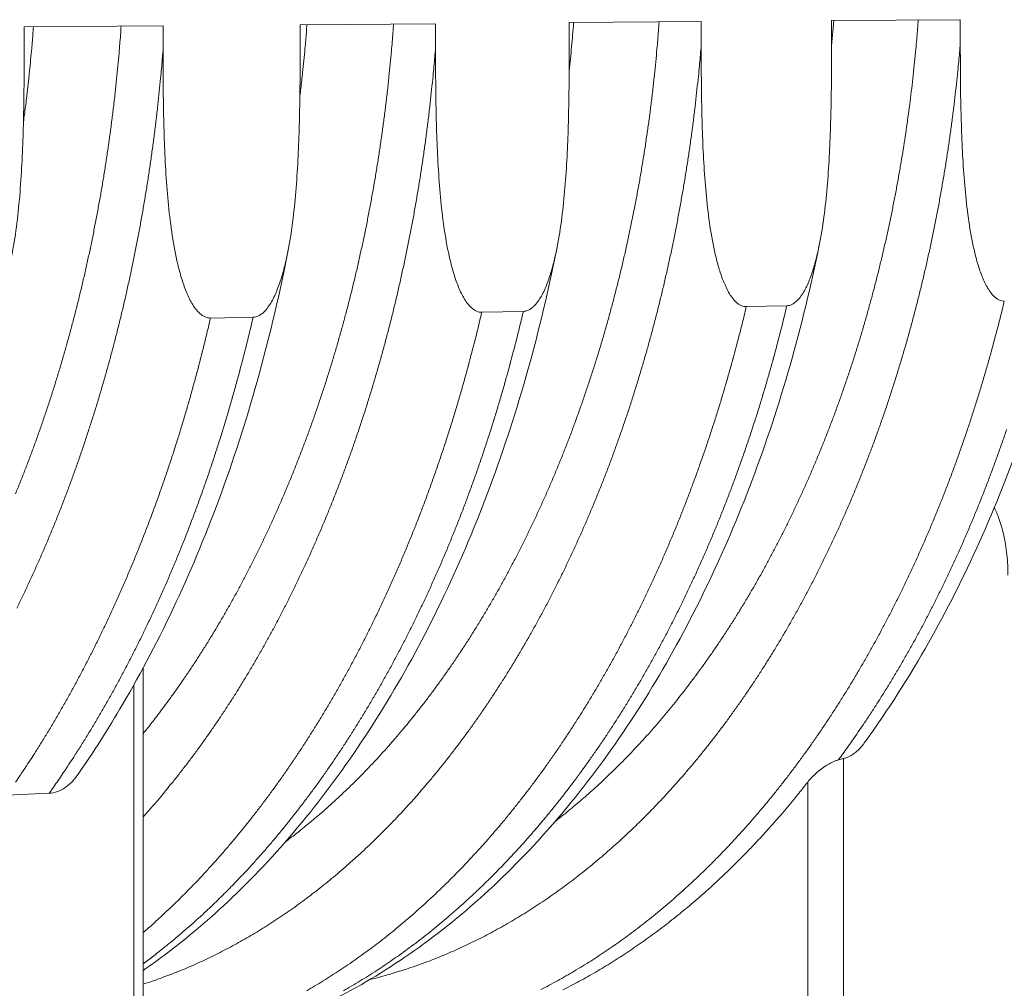
# Model space of a CAD drawing. Units: millimetres. Extents: x 359 to 13056, y 237 to 9091.
# Drawn here: x 5305 to 6141, y 5143 to 5965 of the extents above; entities that cross this region are included whole.
import ezdxf

# ---------------------------------------------------------------- set-up
doc = ezdxf.new("R2010")
doc.units = ezdxf.units.MM
doc.header["$LTSCALE"] = 45
doc.layers.add('Visible (ISO)', color=7, linetype='Continuous', lineweight=9)
doc.layers.add('Visible Narrow (ISO)', color=7, linetype='Continuous', lineweight=9)

msp = doc.modelspace()

# ---------------------------------------------------------------- linework, layer by layer
at = {"layer": 'Visible (ISO)'}
for p, q in [((5657.82, 5962.07), (5542.86, 5961.2)), ((5542.86, 5961.2), (5542.86, 5940.39)), ((5657.82, 5941.4), (5657.82, 5962.07)), ((5883.4, 5963.79), (5771.32, 5962.94)), ((5771.32, 5962.94), (5771.32, 5942.39)), ((5883.4, 5943.38), (5883.4, 5963.79)), ((6103.41, 5965.47), (5994.09, 5964.64)), ((5994.09, 5964.64), (5994.09, 5944.35)), ((6103.41, 5945.31), (6103.41, 5965.47)), ((5426.43, 5960.31), (5308.5, 5959.41)), ((5308.5, 5959.41), (5308.5, 5938.33)), ((5426.43, 5939.37), (5426.43, 5960.31)), ((5956.12, 5722.46), (5921.69, 5721.73)), ((5502.92, 5712.81), (5466.71, 5712.04)), ((5732.38, 5717.7), (5697.08, 5716.95)), ((5409.59, 4943.47), (5409.59, 5414.86)), ((5293.67, 5306.79), (5329.81, 5308.35))]:
    msp.add_line(p, q, dxfattribs=at)
at = {"layer": 'Visible (ISO)', "flags": 128}
msp.add_lwpolyline([(5765.79, 5141.26, 0.003936), (5772.88, 5144.89, 0.003962), (5779.86, 5148.6, 0.003871), (5786.9, 5152.49, 0.003898), (5793.82, 5156.46, 0.003805), (5800.81, 5160.6, 0.003833), (5807.68, 5164.82, 0.003737), (5814.6, 5169.22, 0.003766), (5821.41, 5173.69, 0.003669), (5828.27, 5178.34, 0.003698), (5835.01, 5183.06, 0.0036), (5841.81, 5187.97, 0.00363), (5848.48, 5192.93, 0.003532), (5855.2, 5198.08, 0.003561), (5861.8, 5203.29, 0.003464), (5868.45, 5208.69, 0.003493), (5874.97, 5214.14, 0.003396), (5881.54, 5219.79, 0.003425), (5887.98, 5225.48, 0.003329), (5894.46, 5231.36, 0.003358), (5900.81, 5237.29, 0.003263), (5907.21, 5243.42, 0.003291), (5913.48, 5249.57, 0.003198), (5919.79, 5255.94, 0.003226), (5925.96, 5262.32, 0.003134), (5932.17, 5268.92, 0.003162), (5938.25, 5275.54, 0.003072), (5944.36, 5282.36, 0.003099), (5950.34, 5289.2, 0.003011), (5950.87, 5289.83, 0.000141), (5962.22, 5303.32, 0.005849), (5966.24, 5308.22, 0.003011), (5973.89, 5317.87)], format="xyb", dxfattribs=at)
at = {"layer": 'Visible (ISO)'}
for points, knots in [([(5994.09, 5944.35), (5994.09, 5928.24), (5994.01, 5911.37), (5993.36, 5877.06), (5992.8, 5859.63), (5991.21, 5833.76), (5990.55, 5825.2), (5988.92, 5808.31), (5987.94, 5799.97), (5985.52, 5783.63), (5984.08, 5775.62), (5981.42, 5763.96), (5980.45, 5760.13), (5978.26, 5752.6), (5977.05, 5748.91), (5974.38, 5742), (5972.82, 5738.47), (5969.21, 5731.98), (5967.15, 5729.03), (5964.25, 5726.17), (5963.5, 5725.51), (5961.94, 5724.36), (5961.12, 5723.87), (5959.71, 5723.2), (5958.99, 5722.93), (5957.53, 5722.57), (5956.79, 5722.47), (5956.12, 5722.46)], [54.13636, 54.13636, 54.13636, 54.13636, 57.455312, 57.455312, 60.774264, 60.774264, 62.43374, 62.43374, 64.093216, 64.093216, 65.752692, 65.752692, 66.58243, 66.58243, 67.412168, 67.412168, 68.174952, 68.174952, 68.937735, 68.937735, 69.161183, 69.161183, 69.384631, 69.384631, 69.571481, 69.571481, 69.75833, 69.75833, 69.75833, 69.75833]), ([(6140.76, 5726.39), (6140.09, 5726.37), (6139.37, 5726.44), (6137.94, 5726.73), (6137.23, 5726.97), (6135.85, 5727.57), (6135.05, 5728.02), (6133.52, 5729.1), (6132.79, 5729.72), (6129.94, 5732.44), (6127.92, 5735.28), (6124.37, 5741.56), (6122.84, 5745), (6120.21, 5751.74), (6119.02, 5755.36), (6116.87, 5762.74), (6115.91, 5766.51), (6113.28, 5777.99), (6111.87, 5785.88), (6109.49, 5802.03), (6108.52, 5810.28), (6106.9, 5827.01), (6106.26, 5835.49), (6104.69, 5861.14), (6104.13, 5878.46), (6103.49, 5912.54), (6103.41, 5929.3), (6103.41, 5945.31)], [69.75833, 69.75833, 69.75833, 69.75833, 69.945179, 69.945179, 70.132029, 70.132029, 70.355477, 70.355477, 70.578924, 70.578924, 71.341708, 71.341708, 72.104492, 72.104492, 72.93423, 72.93423, 73.763968, 73.763968, 75.423444, 75.423444, 77.08292, 77.08292, 78.742396, 78.742396, 82.061348, 82.061348, 85.380299, 85.380299, 85.380299, 85.380299]), ([(5308.5, 5938.33), (5308.5, 5921.6), (5308.42, 5904.07), (5307.72, 5868.44), (5307.1, 5850.32), (5305.39, 5823.46), (5304.68, 5814.56), (5302.92, 5797.01), (5301.86, 5788.35), (5299.25, 5771.37), (5297.7, 5763.06), (5294.83, 5750.94), (5293.78, 5746.95), (5291.41, 5739.14), (5290.11, 5735.3), (5287.23, 5728.12), (5285.55, 5724.45), (5281.65, 5717.71), (5279.42, 5714.64), (5276.3, 5711.66), (5275.49, 5710.98), (5273.8, 5709.78), (5272.92, 5709.27), (5271.4, 5708.58), (5270.63, 5708.3), (5269.05, 5707.92), (5268.25, 5707.82), (5267.52, 5707.8)], [54.13636, 54.13636, 54.13636, 54.13636, 57.455312, 57.455312, 60.774264, 60.774264, 62.43374, 62.43374, 64.093216, 64.093216, 65.752692, 65.752692, 66.58243, 66.58243, 67.412168, 67.412168, 68.174952, 68.174952, 68.937735, 68.937735, 69.161183, 69.161183, 69.384631, 69.384631, 69.571481, 69.571481, 69.75833, 69.75833, 69.75833, 69.75833]), ([(5466.71, 5712.04), (5466, 5712.03), (5465.21, 5712.09), (5463.67, 5712.4), (5462.91, 5712.65), (5461.42, 5713.27), (5460.56, 5713.74), (5458.91, 5714.85), (5458.11, 5715.49), (5455.05, 5718.31), (5452.86, 5721.26), (5449.03, 5727.79), (5447.39, 5731.35), (5444.56, 5738.36), (5443.27, 5742.11), (5440.95, 5749.78), (5439.91, 5753.69), (5437.08, 5765.61), (5435.56, 5773.8), (5432.99, 5790.57), (5431.94, 5799.14), (5430.2, 5816.51), (5429.5, 5825.32), (5427.81, 5851.96), (5427.21, 5869.94), (5426.52, 5905.33), (5426.43, 5922.74), (5426.43, 5939.37)], [69.75833, 69.75833, 69.75833, 69.75833, 69.945179, 69.945179, 70.132029, 70.132029, 70.355477, 70.355477, 70.578924, 70.578924, 71.341708, 71.341708, 72.104492, 72.104492, 72.93423, 72.93423, 73.763968, 73.763968, 75.423444, 75.423444, 77.08292, 77.08292, 78.742396, 78.742396, 82.061348, 82.061348, 85.380299, 85.380299, 85.380299, 85.380299]), ([(5542.86, 5940.39), (5542.86, 5923.87), (5542.78, 5906.57), (5542.1, 5871.39), (5541.5, 5853.5), (5539.83, 5826.98), (5539.14, 5818.2), (5537.42, 5800.87), (5536.39, 5792.32), (5533.84, 5775.56), (5532.34, 5767.35), (5529.54, 5755.39), (5528.51, 5751.46), (5526.21, 5743.74), (5524.94, 5739.95), (5522.13, 5732.86), (5520.49, 5729.24), (5516.69, 5722.59), (5514.52, 5719.56), (5511.48, 5716.62), (5510.69, 5715.94), (5509.04, 5714.76), (5508.19, 5714.26), (5506.71, 5713.58), (5505.95, 5713.3), (5504.41, 5712.93), (5503.63, 5712.83), (5502.92, 5712.81)], [54.13636, 54.13636, 54.13636, 54.13636, 57.455312, 57.455312, 60.774264, 60.774264, 62.43374, 62.43374, 64.093216, 64.093216, 65.752692, 65.752692, 66.58243, 66.58243, 67.412168, 67.412168, 68.174952, 68.174952, 68.937735, 68.937735, 69.161183, 69.161183, 69.384631, 69.384631, 69.571481, 69.571481, 69.75833, 69.75833, 69.75833, 69.75833]), ([(5697.08, 5716.95), (5696.38, 5716.93), (5695.62, 5716.99), (5694.11, 5717.3), (5693.37, 5717.54), (5691.92, 5718.16), (5691.08, 5718.62), (5689.47, 5719.72), (5688.7, 5720.36), (5685.71, 5723.14), (5683.58, 5726.05), (5679.85, 5732.49), (5678.24, 5736.02), (5675.48, 5742.93), (5674.23, 5746.64), (5671.96, 5754.21), (5670.95, 5758.07), (5668.19, 5769.84), (5666.71, 5777.93), (5664.2, 5794.49), (5663.18, 5802.94), (5661.49, 5820.1), (5660.81, 5828.8), (5659.16, 5855.1), (5658.57, 5872.85), (5657.9, 5907.79), (5657.82, 5924.98), (5657.82, 5941.4)], [69.75833, 69.75833, 69.75833, 69.75833, 69.945179, 69.945179, 70.132029, 70.132029, 70.355477, 70.355477, 70.578924, 70.578924, 71.341708, 71.341708, 72.104492, 72.104492, 72.93423, 72.93423, 73.763968, 73.763968, 75.423444, 75.423444, 77.08292, 77.08292, 78.742396, 78.742396, 82.061348, 82.061348, 85.380299, 85.380299, 85.380299, 85.380299]), ([(5771.32, 5942.39), (5771.32, 5926.08), (5771.24, 5909), (5770.57, 5874.26), (5769.99, 5856.6), (5768.36, 5830.41), (5767.69, 5821.75), (5766.02, 5804.64), (5765.01, 5796.2), (5762.53, 5779.64), (5761.06, 5771.54), (5758.33, 5759.73), (5757.33, 5755.85), (5755.08, 5748.23), (5753.84, 5744.49), (5751.1, 5737.49), (5749.51, 5733.91), (5745.81, 5727.34), (5743.69, 5724.35), (5740.72, 5721.45), (5739.95, 5720.79), (5738.35, 5719.62), (5737.51, 5719.12), (5736.07, 5718.45), (5735.33, 5718.18), (5733.83, 5717.81), (5733.07, 5717.71), (5732.38, 5717.7)], [54.13636, 54.13636, 54.13636, 54.13636, 57.455312, 57.455312, 60.774264, 60.774264, 62.43374, 62.43374, 64.093216, 64.093216, 65.752692, 65.752692, 66.58243, 66.58243, 67.412168, 67.412168, 68.174952, 68.174952, 68.937735, 68.937735, 69.161183, 69.161183, 69.384631, 69.384631, 69.571481, 69.571481, 69.75833, 69.75833, 69.75833, 69.75833]), ([(5921.69, 5721.73), (5921.01, 5721.71), (5920.27, 5721.77), (5918.8, 5722.08), (5918.08, 5722.31), (5916.66, 5722.92), (5915.84, 5723.38), (5914.27, 5724.47), (5913.52, 5725.1), (5910.6, 5727.85), (5908.53, 5730.72), (5904.89, 5737.08), (5903.32, 5740.56), (5900.63, 5747.39), (5899.41, 5751.06), (5897.2, 5758.53), (5896.21, 5762.34), (5893.52, 5773.97), (5892.08, 5781.96), (5889.63, 5798.31), (5888.64, 5806.66), (5886.98, 5823.6), (5886.32, 5832.19), (5884.71, 5858.16), (5884.14, 5875.69), (5883.48, 5910.19), (5883.4, 5927.17), (5883.4, 5943.38)], [69.75833, 69.75833, 69.75833, 69.75833, 69.945179, 69.945179, 70.132029, 70.132029, 70.355477, 70.355477, 70.578924, 70.578924, 71.341708, 71.341708, 72.104492, 72.104492, 72.93423, 72.93423, 73.763968, 73.763968, 75.423444, 75.423444, 77.08292, 77.08292, 78.742396, 78.742396, 82.061348, 82.061348, 85.380299, 85.380299, 85.380299, 85.380299]), ([(5532.67, 5769.7), (5525.74, 5733.93), (5517.52, 5698.74), (5498.67, 5630.15), (5488.02, 5596.67), (5464.42, 5531.88), (5451.45, 5500.49), (5423.38, 5440.23), (5408.25, 5411.3), (5380.07, 5363.22), (5367.45, 5343.41), (5354.31, 5324.45)], [0, 0, 0, 0, 7.509981, 7.509981, 15.015534, 15.015534, 22.527097, 22.527097, 30.044276, 30.044276, 35.673454, 35.673454, 35.673454, 35.673454]), ([(5983.69, 5774.3), (5976.66, 5739.45), (5968.33, 5705.16), (5949.26, 5638.36), (5938.49, 5605.76), (5914.67, 5542.68), (5901.59, 5512.13), (5873.3, 5453.5), (5858.05, 5425.36), (5825.63, 5371.9), (5808.41, 5346.51), (5772.25, 5298.87), (5753.26, 5276.55), (5713.81, 5235.31), (5693.3, 5216.33), (5651.08, 5182.01), (5629.32, 5166.61), (5584.92, 5139.62), (5562.23, 5127.96), (5516.32, 5108.58), (5493.04, 5100.78), (5449.72, 5089.97), (5429.68, 5086.39), (5409.59, 5084.21)], [0, 0, 0, 0, 7.511499, 7.511499, 15.018124, 15.018124, 22.529576, 22.529576, 30.045031, 30.045031, 37.561466, 37.561466, 45.072534, 45.072534, 52.567579, 52.567579, 60.031726, 60.031726, 67.448508, 67.448508, 74.805933, 74.805933, 81.031129, 81.031129, 81.031129, 81.031129]), ([(5761.02, 5771.99), (5754.03, 5736.69), (5745.76, 5701.95), (5726.79, 5634.27), (5716.08, 5601.24), (5692.36, 5537.31), (5679.33, 5506.34), (5651.14, 5446.91), (5635.95, 5418.38), (5603.62, 5364.17), (5586.45, 5338.42), (5550.37, 5290.09), (5531.42, 5267.44), (5492.03, 5225.58), (5471.55, 5206.31), (5437.07, 5177.81), (5423.45, 5167.48), (5409.59, 5157.89)], [0, 0, 0, 0, 7.510803, 7.510803, 15.016953, 15.016953, 22.528509, 22.528509, 30.044851, 30.044851, 37.563119, 37.563119, 45.076967, 45.076967, 52.57537, 52.57537, 57.306852, 57.306852, 57.306852, 57.306852]), ([(6200.9, 5776.62), (6193.82, 5742.22), (6185.45, 5708.37), (6166.28, 5642.43), (6155.47, 5610.25), (6131.55, 5547.99), (6118.42, 5517.84), (6090.04, 5460), (6074.76, 5432.23), (6046.8, 5386.89), (6034.59, 5368.61), (6021.9, 5351.09)], [0, 0, 0, 0, 7.512081, 7.512081, 15.019072, 15.019072, 22.530337, 22.530337, 30.044867, 30.044867, 35.452607, 35.452607, 35.452607, 35.452607]), ([(6143.89, 5493.51), (6143.89, 5499.03), (6143.59, 5505.07), (6142.3, 5516.99), (6141.3, 5522.86), (6139.11, 5532.51), (6137.79, 5537.25), (6135.03, 5545.05), (6133.72, 5548.21), (6132.32, 5551.11)], [6.557857, 6.557857, 6.557857, 6.557857, 7.729355, 7.729355, 8.900853, 8.900853, 9.885819, 9.885819, 10.595633, 10.595633, 10.595633, 10.595633]), ([(6021.9, 5351.09), (6021.55, 5350.6), (6021.19, 5350.13), (6018.67, 5346.89), (6016.26, 5344.46), (6011.92, 5341.11), (6009.66, 5339.74), (6006.26, 5338.39), (6005.19, 5338.05), (6004.12, 5337.8)], [23.427191, 23.427191, 23.427191, 23.427191, 23.555977, 23.555977, 24.323558, 24.323558, 24.956779, 24.956779, 25.242088, 25.242088, 25.242088, 25.242088]), ([(5973.89, 5317.87), (5975.74, 5320.24), (5978.15, 5322.83), (5983.68, 5327.79), (5986.8, 5330.16), (5992.22, 5333.51), (5994.78, 5334.86), (5998.15, 5336.16), (5999.04, 5336.46), (5999.89, 5336.7)], [2.638916, 2.638916, 2.638916, 2.638916, 3.416404, 3.416404, 4.193893, 4.193893, 4.754179, 4.754179, 4.955297, 4.955297, 4.955297, 4.955297]), ([(6004.12, 5337.8), (6003.22, 5337.59), (6002.24, 5337.34), (6000.78, 5336.95), (6000.34, 5336.83), (5999.89, 5336.7)], [5.54275, 5.54275, 5.54275, 5.54275, 5.7749725, 5.7749725, 5.872367, 5.872367, 5.872367, 5.872367]), ([(5354.31, 5324.45), (5353.07, 5322.67), (5351.71, 5320.91), (5348.06, 5316.85), (5345.66, 5314.74), (5341.34, 5311.78), (5339.08, 5310.57), (5334.42, 5308.9), (5332.02, 5308.45), (5329.81, 5308.35)], [23.292577, 23.292577, 23.292577, 23.292577, 23.748887, 23.748887, 24.436087, 24.436087, 25.016469, 25.016469, 25.596852, 25.596852, 25.596852, 25.596852])]:
    msp.add_open_spline(points, degree=3, knots=knots, dxfattribs=at)
at = {"layer": 'Visible Narrow (ISO)'}
for p, q in [((5995.93, 5964.65), (5994.09, 5943.34)), ((5401.68, 5400.47), (5401.68, 4942.26)), ((6004.12, 4980.41), (6004.12, 5337.8)), ((5973.89, 5317.87), (5973.89, 4980.41))]:
    msp.add_line(p, q, dxfattribs=at)
at = {"layer": 'Visible Narrow (ISO)', "flags": 128}
for points in [[(5301.17, 5562.8, 0.002439), (5305.05, 5572.36, 0.00238), (5308.9, 5582.12, 0.002398), (5312.63, 5591.85, 0.002342), (5316.32, 5601.76, 0.002359), (5319.9, 5611.64, 0.002307), (5323.44, 5621.71, 0.002322), (5326.86, 5631.75, 0.002273), (5330.24, 5641.96, 0.002288), (5333.5, 5652.13, 0.002242), (5336.71, 5662.48, 0.002256), (5339.82, 5672.8, 0.002212), (5342.87, 5683.28, 0.002225), (5345.81, 5693.72, 0.002185), (5348.69, 5704.33, 0.002197), (5351.47, 5714.9, 0.002159), (5354.19, 5725.62, 0.002171), (5356.8, 5736.3, 0.002136), (5359.34, 5747.13, 0.002146), (5361.78, 5757.93, 0.002114), (5364.16, 5768.86, 0.002124), (5366.43, 5779.76, 0.002094), (5368.62, 5790.79, 0.002103), (5370.72, 5801.79, 0.002076), (5372.75, 5812.9, 0.002084), (5374.67, 5823.98, 0.002059), (5376.52, 5835.18, 0.002067), (5378.26, 5846.34, 0.002045), (5379.93, 5857.61, 0.002051), (5381.5, 5868.85, 0.002032), (5382.99, 5880.18, 0.002037), (5384.39, 5891.49, 0.00202), (5385.69, 5902.87, 0.002025), (5386.91, 5914.24, 0.00201), (5386.98, 5914.94, 0.000064), (5389.07, 5937.1, 0.003953), (5389.74, 5944.83, 0.002011), (5390.87, 5960.04)], [(5409.59, 5359.02, 0.003108), (5417.04, 5368.38, 0.006103), (5420.75, 5373.22, 0.000151), (5431.18, 5387.19, 0.003107), (5431.68, 5387.88, 0.003008), (5437.11, 5395.43, 0.003038), (5442.39, 5402.98, 0.002942), (5447.69, 5410.76, 0.002972), (5452.85, 5418.52, 0.00288), (5458.03, 5426.52, 0.002908), (5463.07, 5434.49, 0.00282), (5468.13, 5442.7, 0.002847), (5473.04, 5450.88, 0.002762), (5477.96, 5459.29, 0.002788), (5482.74, 5467.68, 0.002707), (5487.53, 5476.29, 0.002732), (5492.18, 5484.87, 0.002655), (5496.83, 5493.68, 0.002678), (5501.34, 5502.45, 0.002605), (5505.85, 5511.45, 0.002627), (5510.22, 5520.41, 0.002557), (5514.58, 5529.59, 0.002578), (5518.81, 5538.73, 0.002512), (5523.03, 5548.09, 0.002532), (5527.11, 5557.41, 0.002469), (5531.17, 5566.94, 0.002489), (5535.11, 5576.43, 0.002429), (5539.02, 5586.12, 0.002447), (5542.8, 5595.77, 0.002391), (5546.55, 5605.62, 0.002408), (5550.18, 5615.43, 0.002355), (5553.77, 5625.43, 0.002371), (5557.25, 5635.4, 0.002321), (5560.68, 5645.54, 0.002336), (5563.99, 5655.65, 0.002289), (5567.25, 5665.93, 0.002303), (5570.4, 5676.18, 0.00226), (5573.5, 5686.6, 0.002273), (5576.48, 5696.98, 0.002232), (5579.41, 5707.52, 0.002244), (5582.23, 5718.02, 0.002206), (5584.99, 5728.68, 0.002218), (5587.63, 5739.3, 0.002182), (5590.22, 5750.07, 0.002193), (5592.69, 5760.8, 0.00216), (5595.1, 5771.67, 0.00217), (5597.4, 5782.51, 0.00214), (5599.64, 5793.47, 0.002149), (5601.76, 5804.4, 0.002122), (5603.82, 5815.45, 0.00213), (5605.77, 5826.48, 0.002105), (5607.64, 5837.61, 0.002112), (5609.41, 5848.72, 0.00209), (5611.1, 5859.92, 0.002097), (5612.69, 5871.1, 0.002077), (5614.2, 5882.37, 0.002083), (5615.61, 5893.62, 0.002065), (5616.94, 5904.94, 0.00207), (5618.17, 5916.25, 0.002055), (5618.24, 5916.96, 0.000067), (5620.35, 5938.98, 0.00404), (5621.03, 5946.67, 0.002056), (5622.17, 5961.8)], [(5530.38, 5267.11, 0.003835), (5539.02, 5273.67, 0.007489), (5543.36, 5277.12, 0.000229), (5555.46, 5287.07, 0.003835), (5556.18, 5287.66, 0.003712), (5562.57, 5293.18, 0.00375), (5568.83, 5298.72, 0.003629), (5575.14, 5304.5, 0.003666), (5581.3, 5310.3, 0.003547), (5587.52, 5316.32, 0.003583), (5593.59, 5322.38, 0.003466), (5599.71, 5328.66, 0.003502), (5605.68, 5334.96, 0.003388), (5611.7, 5341.48, 0.003423), (5617.57, 5348.03, 0.003312), (5623.49, 5354.8, 0.003346), (5629.25, 5361.58, 0.003238), (5635.06, 5368.59, 0.003271), (5640.71, 5375.61, 0.003166), (5646.4, 5382.86, 0.003198), (5651.95, 5390.11, 0.003097), (5657.52, 5397.59, 0.003128), (5662.94, 5405.07, 0.00303), (5668.39, 5412.78, 0.00306), (5673.7, 5420.47, 0.002966), (5679.02, 5428.4, 0.002994), (5684.2, 5436.32, 0.002904), (5689.39, 5444.47, 0.002932), (5694.44, 5452.6, 0.002845), (5699.5, 5460.96, 0.002872), (5704.42, 5469.3, 0.002789), (5709.34, 5477.86, 0.002814), (5714.12, 5486.4, 0.002735), (5718.9, 5495.16, 0.002759), (5723.54, 5503.9, 0.002684), (5728.18, 5512.86, 0.002707), (5732.67, 5521.79, 0.002635), (5737.16, 5530.94, 0.002657), (5741.51, 5540.06, 0.002588), (5745.84, 5549.39, 0.002609), (5750.04, 5558.69, 0.002544), (5754.22, 5568.19, 0.002564), (5758.27, 5577.66, 0.002503), (5762.29, 5587.34, 0.002521), (5766.18, 5596.98, 0.002463), (5770.04, 5606.82, 0.002481), (5773.77, 5616.62, 0.002426), (5777.47, 5626.61, 0.002443), (5781.04, 5636.57, 0.002391), (5784.56, 5646.71, 0.002407), (5787.97, 5656.82, 0.002358), (5791.33, 5667.11, 0.002373), (5794.57, 5677.36, 0.002328), (5797.75, 5687.78, 0.002341), (5800.82, 5698.16, 0.002299), (5803.83, 5708.71, 0.002312), (5806.72, 5719.22, 0.002273), (5809.56, 5729.89, 0.002284), (5812.28, 5740.53, 0.002248), (5814.93, 5751.31, 0.002259), (5817.48, 5762.06, 0.002225), (5819.95, 5772.94, 0.002235), (5822.32, 5783.8, 0.002204), (5824.61, 5794.78, 0.002214), (5826.79, 5805.74, 0.002185), (5828.9, 5816.81, 0.002194), (5830.9, 5827.86, 0.002168), (5832.82, 5839.01, 0.002176), (5834.64, 5850.14, 0.002153), (5836.38, 5861.37, 0.00216), (5838.01, 5872.58, 0.002139), (5839.55, 5883.88, 0.002145), (5841, 5895.15, 0.002127), (5842.35, 5906.51, 0.002133), (5843.61, 5917.85, 0.002117), (5843.68, 5918.58, 0.000071), (5845.84, 5940.64, 0.00416), (5846.53, 5948.35, 0.002118), (5847.69, 5963.52)], [(5548.64, 5961.24, -0.001934), (5547.57, 5947.76, -0.003805), (5546.95, 5940.91, -0.000059), (5545.94, 5930.76, -0.000059), (5544.94, 5920.66, -0.003822), (5544.21, 5913.87, -0.001938), (5542.63, 5900.49)], [(5759.34, 5284.37, 0.003693), (5767.75, 5290.98, 0.007217), (5771.98, 5294.45, 0.000212), (5783.79, 5304.45, 0.003692), (5784.47, 5305.03, 0.00358), (5790.7, 5310.55, 0.003614), (5796.79, 5316.1, 0.003504), (5802.93, 5321.86, 0.003538), (5808.93, 5327.66, 0.003429), (5814.98, 5333.66, 0.003462), (5820.88, 5339.69, 0.003355), (5826.84, 5345.93, 0.003388), (5832.65, 5352.19, 0.003283), (5838.5, 5358.66, 0.003315), (5844.21, 5365.15, 0.003213), (5849.96, 5371.85, 0.003244), (5855.57, 5378.57, 0.003145), (5861.21, 5385.5, 0.003175), (5866.71, 5392.43, 0.003079), (5872.23, 5399.59, 0.003109), (5877.62, 5406.74, 0.003016), (5883.03, 5414.11, 0.003044), (5888.3, 5421.48, 0.002955), (5893.59, 5429.06, 0.002982), (5898.75, 5436.64, 0.002896), (5903.91, 5444.43, 0.002922), (5908.94, 5452.21, 0.002839), (5913.98, 5460.21, 0.002864), (5918.89, 5468.19, 0.002784), (5923.79, 5476.38, 0.002809), (5928.57, 5484.56, 0.002732), (5933.34, 5492.95, 0.002756), (5937.98, 5501.32, 0.002683), (5942.62, 5509.89, 0.002705), (5947.12, 5518.44, 0.002635), (5951.62, 5527.2, 0.002656), (5955.98, 5535.94, 0.00259), (5960.33, 5544.87, 0.00261), (5964.55, 5553.78, 0.002547), (5968.75, 5562.88, 0.002566), (5972.83, 5571.96, 0.002506), (5976.88, 5581.23, 0.002524), (5980.81, 5590.47, 0.002467), (5984.7, 5599.9, 0.002484), (5988.48, 5609.3, 0.00243), (5992.22, 5618.88, 0.002447), (5995.84, 5628.43, 0.002396), (5999.42, 5638.16, 0.002411), (6002.89, 5647.86, 0.002363), (6006.3, 5657.73, 0.002378), (6009.61, 5667.56, 0.002333), (6012.86, 5677.56, 0.002346), (6016.01, 5687.54, 0.002304), (6019.09, 5697.66, 0.002317), (6022.07, 5707.76, 0.002277), (6024.99, 5718.01, 0.002289), (6027.8, 5728.23, 0.002252), (6030.55, 5738.59, 0.002263), (6033.19, 5748.92, 0.002229), (6035.77, 5759.38, 0.002239), (6038.24, 5769.82, 0.002208), (6040.64, 5780.39, 0.002217), (6042.94, 5790.93, 0.002188), (6045.16, 5801.58, 0.002197), (6047.28, 5812.22, 0.00217), (6049.33, 5822.96, 0.002178), (6051.28, 5833.68, 0.002154), (6053.15, 5844.49, 0.002161), (6054.91, 5855.29, 0.002139), (6056.6, 5866.18, 0.002146), (6058.19, 5877.05, 0.002127), (6059.7, 5888, 0.002132), (6061.1, 5898.93, 0.002115), (6062.43, 5909.94, 0.00212), (6063.65, 5920.93, 0.002106), (6063.73, 5921.64, 0.00007), (6065.84, 5943.02, 0.004137), (6066.51, 5950.5, 0.002106), (6067.65, 5965.2)], [(5775.08, 5962.97, -0.002011), (5774.25, 5952.68, -0.002011), (5773.34, 5942.4, -0.002006), (5772.34, 5932.15, -0.002006), (5771.27, 5921.91)], [(5316.4, 5959.47, -0.001887), (5315.34, 5945.95, -0.003713), (5314.73, 5939.08, -0.000056), (5312.81, 5919.35, -0.001887), (5312.75, 5918.77, -0.0019), (5312.69, 5918.18, -0.000057), (5310.47, 5898.54, -0.00375), (5309.66, 5891.76, -0.0019), (5307.89, 5878.41)], [(5426.43, 5939.37, -0.001952), (5425.13, 5923.78, -0.003839), (5424.37, 5915.86, -0.00006), (5422.03, 5893.14, -0.001952), (5421.95, 5892.44, -0.001967), (5420.61, 5880.8, -0.001962), (5419.17, 5869.13, -0.001979), (5417.65, 5857.55, -0.001973), (5416.04, 5845.95, -0.001993), (5414.34, 5834.44, -0.001986), (5412.54, 5822.9, -0.002008), (5410.67, 5811.47, -0.002001), (5408.7, 5800.01, -0.002024), (5406.66, 5788.65, -0.002017), (5404.51, 5777.28, -0.002043), (5402.29, 5766.02, -0.002034), (5399.97, 5754.73, -0.002063), (5397.58, 5743.57, -0.002054), (5395.09, 5732.38, -0.002084), (5392.53, 5721.32, -0.002074), (5389.87, 5710.23, -0.002108), (5387.14, 5699.29, -0.002097), (5384.31, 5688.31, -0.002133), (5381.42, 5677.49, -0.002121), (5378.42, 5666.63, -0.00216), (5375.36, 5655.93, -0.002147), (5372.2, 5645.19, -0.002188), (5368.99, 5634.62, -0.002175), (5365.66, 5624.02, -0.002219), (5362.28, 5613.59, -0.002205), (5358.8, 5603.12, -0.002251), (5355.27, 5592.84, -0.002236), (5351.62, 5582.51, -0.002286), (5347.94, 5572.38, -0.00227), (5344.13, 5562.21, -0.002322), (5340.3, 5552.23, -0.002305), (5336.34, 5542.21, -0.002361), (5332.36, 5532.4, -0.002343), (5328.25, 5522.54, -0.002401), (5324.12, 5512.9, -0.002383), (5319.87, 5503.21, -0.002444), (5315.6, 5493.74, -0.002424), (5311.2, 5484.23, -0.002489), (5306.79, 5474.93, -0.002468), (5302.24, 5465.61, -0.002536)], [(6103.41, 5945.31, -0.002101), (6102.05, 5929.82, -0.004128), (6101.27, 5921.95, -0.000069), (6098.82, 5899.43, -0.002101), (6098.74, 5898.69, -0.002117), (6097.33, 5887.12, -0.002111), (6095.82, 5875.54, -0.002129), (6094.23, 5864.03, -0.002124), (6092.53, 5852.51, -0.002144), (6090.74, 5841.08, -0.002137), (6088.86, 5829.63, -0.00216), (6086.88, 5818.28, -0.002152), (6084.8, 5806.91, -0.002178), (6082.65, 5795.64, -0.002169), (6080.38, 5784.36, -0.002197), (6078.04, 5773.19, -0.002188), (6075.59, 5761.99, -0.002218), (6073.06, 5750.93, -0.002208), (6070.43, 5739.83, -0.002241), (6067.72, 5728.87, -0.00223), (6064.9, 5717.89, -0.002266), (6062.02, 5707.05, -0.002254), (6059.02, 5696.18, -0.002292), (6055.96, 5685.46, -0.00228), (6052.78, 5674.71, -0.00232), (6049.55, 5664.12, -0.002307), (6046.2, 5653.51, -0.00235), (6042.79, 5643.06, -0.002337), (6039.26, 5632.58, -0.002383), (6035.69, 5622.27, -0.002368), (6031.99, 5611.93, -0.002417), (6028.25, 5601.78, -0.002401), (6024.39, 5591.59, -0.002453), (6020.48, 5581.59, -0.002436), (6016.45, 5571.56, -0.002491), (6012.39, 5561.73, -0.002474), (6008.19, 5551.86, -0.002531), (6003.97, 5542.19, -0.002513), (5999.62, 5532.5, -0.002574), (5995.24, 5523.01, -0.002554), (5990.73, 5513.49, -0.002618), (5986.2, 5504.18, -0.002598), (5981.54, 5494.84, -0.002665), (5976.86, 5485.72, -0.002644), (5972.05, 5476.57, -0.002714), (5967.22, 5467.64, -0.002692), (5962.26, 5458.68, -0.002765), (5957.3, 5449.95, -0.002742), (5952.2, 5441.2, -0.002819), (5947.1, 5432.66, -0.002795), (5941.85, 5424.12, -0.002875), (5936.62, 5415.79, -0.002849), (5931.24, 5407.46, -0.002933), (5925.87, 5399.34, -0.002906), (5920.36, 5391.22, -0.002993), (5914.87, 5383.33, -0.002966), (5909.23, 5375.43, -0.003055), (5903.62, 5367.76, -0.003027), (5897.85, 5360.09, -0.00312), (5892.12, 5352.64, -0.003091), (5886.24, 5345.2, -0.003187), (5880.39, 5337.98, -0.003157), (5874.39, 5330.77, -0.003255), (5868.43, 5323.79, -0.003225), (5862.32, 5316.83, -0.003326), (5856.25, 5310.08, -0.003294), (5850.03, 5303.36, -0.003398), (5843.86, 5296.86, -0.003366), (5837.54, 5290.38, -0.003472), (5831.27, 5284.13, -0.003439), (5824.85, 5277.9, -0.003547), (5818.48, 5271.89, -0.003514), (5811.97, 5265.92, -0.003623), (5805.51, 5260.17, -0.00359), (5798.91, 5254.45, -0.003701), (5792.36, 5248.95, -0.003667), (5785.68, 5243.5, -0.003778), (5779.05, 5238.26, -0.003744), (5772.28, 5233.07, -0.003856), (5765.58, 5228.09, -0.003822), (5758.73, 5223.17, -0.003934), (5751.95, 5218.45, -0.0039), (5745.04, 5213.79, -0.004011), (5738.19, 5209.34, -0.003978), (5731.21, 5204.96, -0.004086), (5724.3, 5200.77, -0.004054), (5717.26, 5196.66, -0.004161), (5710.28, 5192.74, -0.00413), (5703.18, 5188.91, -0.004233), (5696.15, 5185.26, -0.004203), (5689, 5181.71, -0.004302), (5681.91, 5178.33, -0.004274), (5674.72, 5175.05, -0.004368), (5667.58, 5171.95, -0.004341), (5660.35, 5168.95, -0.004429), (5653.17, 5166.12, -0.004405), (5645.9, 5163.41, -0.004487), (5638.68, 5160.85, -0.004465), (5631.37, 5158.42, -0.004539), (5630.42, 5158.12, -0.000318), (5616.79, 5153.99, -0.008788), (5611.83, 5152.59, -0.004538), (5602.15, 5150.12)], [(5883.4, 5943.38, -0.002039), (5882.07, 5927.95, -0.004007), (5881.3, 5920.12, -0.000065), (5878.9, 5897.67, -0.002039), (5878.82, 5896.95, -0.002054), (5877.45, 5885.42, -0.002049), (5875.98, 5873.89, -0.002066), (5874.42, 5862.43, -0.00206), (5872.76, 5850.95, -0.00208), (5871.02, 5839.56, -0.002074), (5869.18, 5828.15, -0.002096), (5867.26, 5816.84, -0.002089), (5865.24, 5805.51, -0.002113), (5863.14, 5794.28, -0.002105), (5860.93, 5783.03, -0.002132), (5858.65, 5771.9, -0.002123), (5856.27, 5760.74, -0.002152), (5853.81, 5749.7, -0.002143), (5851.25, 5738.64, -0.002174), (5848.62, 5727.71, -0.002164), (5845.88, 5716.76, -0.002198), (5843.07, 5705.94, -0.002187), (5840.16, 5695.1, -0.002223), (5837.19, 5684.4, -0.002212), (5834.1, 5673.68, -0.002251), (5830.96, 5663.11, -0.002238), (5827.7, 5652.51, -0.00228), (5824.39, 5642.07, -0.002267), (5820.97, 5631.6, -0.002311), (5817.5, 5621.31, -0.002297), (5813.91, 5610.98, -0.002344), (5810.27, 5600.83, -0.002329), (5806.52, 5590.65, -0.002379), (5802.73, 5580.65, -0.002363), (5798.81, 5570.62, -0.002416), (5794.86, 5560.78, -0.002399), (5790.79, 5550.91, -0.002455), (5786.69, 5541.23, -0.002437), (5782.46, 5531.53, -0.002496), (5778.21, 5522.02, -0.002477), (5773.83, 5512.49, -0.002539), (5769.43, 5503.16, -0.002519), (5764.91, 5493.8, -0.002585), (5760.36, 5484.65, -0.002564), (5755.69, 5475.47, -0.002632), (5751.01, 5466.51, -0.00261), (5746.19, 5457.52, -0.002682), (5741.37, 5448.75, -0.002659), (5736.41, 5439.96, -0.002734), (5731.45, 5431.39, -0.00271), (5726.36, 5422.8, -0.002788), (5721.27, 5414.42, -0.002764), (5716.05, 5406.04, -0.002845), (5710.83, 5397.87, -0.002819), (5705.48, 5389.69, -0.002904), (5700.14, 5381.74, -0.002877), (5694.66, 5373.77, -0.002965), (5689.2, 5366.03, -0.002937), (5683.6, 5358.29, -0.003028), (5678.03, 5350.77, -0.002999), (5672.31, 5343.25, -0.003093), (5666.62, 5335.96, -0.003064), (5660.79, 5328.66, -0.003161), (5654.99, 5321.6, -0.003131), (5649.04, 5314.54, -0.00323), (5643.14, 5307.7, -0.003199), (5637.09, 5300.88, -0.003302), (5631.09, 5294.28, -0.00327), (5624.94, 5287.69, -0.003375), (5618.83, 5281.33, -0.003342), (5612.59, 5274.99, -0.00345), (5606.39, 5268.87, -0.003417), (5600.05, 5262.78, -0.003526), (5593.76, 5256.91, -0.003492), (5587.33, 5251.07, -0.003603), (5580.96, 5245.44, -0.003569), (5574.44, 5239.85, -0.003681), (5567.99, 5234.48, -0.003647), (5561.4, 5229.15, -0.00376), (5554.86, 5224.03, -0.003725), (5548.19, 5218.96, -0.003838), (5541.58, 5214.09, -0.003804), (5534.84, 5209.28, -0.003917), (5528.16, 5204.67, -0.003883), (5521.36, 5200.13, -0.003995), (5514.61, 5195.78, -0.003961), (5507.74, 5191.5, -0.004071), (5500.94, 5187.41, -0.004039), (5494.01, 5183.41, -0.004146), (5487.15, 5179.58, -0.004115), (5480.17, 5175.85, -0.004219), (5473.25, 5172.29, -0.004189), (5466.22, 5168.82, -0.004289), (5459.25, 5165.53, -0.00426), (5452.18, 5162.34, -0.004355), (5445.17, 5159.31, -0.004329), (5438.06, 5156.4, -0.004418), (5437.15, 5156.04, -0.000302), (5423.86, 5151, -0.008567), (5419.03, 5149.27, -0.004417), (5409.59, 5146.15)], [(5657.82, 5941.4, -0.002023), (5656.48, 5925.68, -0.003976), (5655.7, 5917.7, -0.000064), (5653.29, 5894.82, -0.002022), (5653.21, 5894.1, -0.002038), (5651.83, 5882.36, -0.002033), (5650.35, 5870.6, -0.002051), (5648.78, 5858.93, -0.002045), (5647.11, 5847.24, -0.002065), (5645.36, 5835.64, -0.002058), (5643.51, 5824.02, -0.002081), (5641.57, 5812.5, -0.002073), (5639.53, 5800.96, -0.002098), (5637.42, 5789.53, -0.00209), (5635.19, 5778.07, -0.002118), (5632.9, 5766.73, -0.002109), (5630.49, 5755.37, -0.002138), (5628.02, 5744.13, -0.002129), (5625.44, 5732.87, -0.002161), (5622.79, 5721.74, -0.002151), (5620.02, 5710.59, -0.002186), (5617.2, 5699.58, -0.002174), (5614.26, 5688.54, -0.002212), (5611.26, 5677.65, -0.0022), (5608.15, 5666.73, -0.00224), (5604.98, 5655.98, -0.002227), (5601.7, 5645.19, -0.00227), (5598.37, 5634.57, -0.002256), (5594.91, 5623.92, -0.002302), (5591.41, 5613.45, -0.002287), (5587.79, 5602.94, -0.002336), (5584.13, 5592.61, -0.002321), (5580.34, 5582.26, -0.002372), (5576.52, 5572.09, -0.002356), (5572.57, 5561.89, -0.00241), (5568.59, 5551.88, -0.002393), (5564.49, 5541.85, -0.002451), (5560.35, 5532.01, -0.002432), (5556.09, 5522.14, -0.002493), (5551.81, 5512.49, -0.002474), (5547.39, 5502.79, -0.002538), (5542.96, 5493.32, -0.002518), (5538.39, 5483.81, -0.002585), (5533.81, 5474.51, -0.002564), (5529.1, 5465.19, -0.002635), (5524.38, 5456.09, -0.002612), (5519.52, 5446.97, -0.002686), (5514.66, 5438.07, -0.002663), (5509.66, 5429.14, -0.002741), (5504.67, 5420.44, -0.002716), (5499.53, 5411.72, -0.002797), (5494.41, 5403.23, -0.002771), (5489.14, 5394.71, -0.002856), (5483.89, 5386.44, -0.002829), (5478.49, 5378.14, -0.002918), (5473.11, 5370.08, -0.00289), (5467.59, 5362.01, -0.002982), (5462.09, 5354.17, -0.002953), (5456.44, 5346.32, -0.003048), (5450.83, 5338.7, -0.003018), (5445.06, 5331.09, -0.003116), (5439.33, 5323.7, -0.003085), (5433.45, 5316.32, -0.003187), (5432.9, 5315.64, -0.000159), (5421.63, 5302.03, -0.006257), (5417.62, 5297.32, -0.003188), (5409.59, 5288.22)], [(5747.13, 5141.51, 0.00399), (5754.32, 5145.26, 0.004017), (5761.41, 5149.09, 0.003922), (5768.55, 5153.1, 0.003951), (5775.57, 5157.2, 0.003853), (5782.66, 5161.48, 0.003882), (5789.62, 5165.83, 0.003783), (5796.64, 5170.37, 0.003813), (5803.54, 5174.98, 0.003712), (5810.5, 5179.79, 0.003742), (5817.33, 5184.65, 0.003641), (5824.21, 5189.72, 0.003671), (5830.97, 5194.84, 0.00357), (5837.78, 5200.16, 0.0036), (5844.46, 5205.53, 0.003499), (5851.19, 5211.11, 0.003529), (5857.79, 5216.73, 0.003429), (5864.44, 5222.56, 0.003459), (5870.95, 5228.43, 0.00336), (5877.52, 5234.5, 0.00339), (5883.94, 5240.62, 0.003291), (5890.41, 5246.94, 0.003321), (5896.74, 5253.29, 0.003225), (5903.12, 5259.86, 0.003254), (5909.35, 5266.45, 0.003159), (5915.62, 5273.25, 0.003188), (5921.76, 5280.08, 0.003095), (5927.93, 5287.12, 0.003123), (5933.96, 5294.17, 0.003033), (5940.02, 5301.45, 0.003061), (5945.94, 5308.73, 0.002973), (5951.89, 5316.23, 0.002999), (5957.7, 5323.74, 0.002915), (5963.53, 5331.46, 0.00294), (5969.22, 5339.19, 0.002858), (5974.94, 5347.14, 0.002883), (5980.51, 5355.08, 0.002803), (5986.1, 5363.24, 0.002827), (5991.55, 5371.39, 0.002751), (5997.02, 5379.76, 0.002774), (6002.34, 5388.12, 0.0027), (6007.67, 5396.7, 0.002722), (6012.87, 5405.26, 0.002651), (6018.07, 5414.04, 0.002673), (6023.13, 5422.8, 0.002604), (6028.19, 5431.78, 0.002625), (6033.11, 5440.73, 0.00256), (6038.03, 5449.9, 0.002579), (6042.82, 5459.04, 0.002517), (6047.59, 5468.39, 0.002536), (6052.24, 5477.71, 0.002476), (6056.86, 5487.24, 0.002494), (6061.36, 5496.75, 0.002437), (6065.84, 5506.45, 0.002454), (6070.19, 5516.13, 0.0024), (6074.51, 5526, 0.002416), (6078.71, 5535.84, 0.002365), (6082.87, 5545.88, 0.00238), (6086.91, 5555.88, 0.002331), (6090.92, 5566.07, 0.002346), (6094.81, 5576.23, 0.0023), (6098.65, 5586.57, 0.002313), (6102.37, 5596.89, 0.00227), (6106.05, 5607.37, 0.002283), (6109.62, 5617.82, 0.002241), (6113.13, 5628.44, 0.002254), (6116.53, 5639.04, 0.002215), (6119.87, 5649.79, 0.002227), (6123.1, 5660.51, 0.00219), (6126.27, 5671.39, 0.002201), (6129.33, 5682.24, 0.002167), (6129.53, 5682.96, 0.000074), (6135.22, 5704.2, 0.004248), (6137.15, 5711.68, 0.002167), (6140.76, 5726.39)], [(5548.4, 5140.59, 0.004003), (5555.44, 5144.71, 0.0039), (5562.54, 5149.02, 0.003931), (5569.52, 5153.41, 0.003826), (5576.57, 5157.99, 0.003858), (5583.48, 5162.64, 0.003751), (5590.46, 5167.48, 0.003784), (5597.3, 5172.39, 0.003677), (5604.21, 5177.5, 0.003709), (5610.98, 5182.67, 0.003602), (5617.81, 5188.05, 0.003634), (5624.51, 5193.47, 0.003527), (5631.26, 5199.11, 0.00356), (5637.88, 5204.78, 0.003454), (5644.55, 5210.68, 0.003486), (5651.08, 5216.61, 0.003381), (5657.66, 5222.75, 0.003413), (5664.1, 5228.93, 0.00331), (5670.59, 5235.33, 0.003341), (5676.94, 5241.75, 0.00324), (5683.33, 5248.4, 0.003271), (5689.58, 5255.07, 0.003172), (5695.88, 5261.96, 0.003202), (5702.03, 5268.86, 0.003106), (5708.22, 5276, 0.003135), (5714.27, 5283.14, 0.003041), (5720.35, 5290.51, 0.003069), (5726.28, 5297.88, 0.002978), (5732.25, 5305.48, 0.003006), (5738.08, 5313.08, 0.002918), (5743.93, 5320.91, 0.002944), (5749.64, 5328.74, 0.002859), (5755.38, 5336.8, 0.002885), (5760.97, 5344.84, 0.002802), (5766.58, 5353.12, 0.002827), (5772.04, 5361.38, 0.002748), (5777.52, 5369.87, 0.002772), (5782.87, 5378.35, 0.002695), (5788.22, 5387.04, 0.002719), (5793.43, 5395.73, 0.002645), (5798.64, 5404.63, 0.002667), (5803.72, 5413.52, 0.002597), (5808.8, 5422.62, 0.002618), (5813.74, 5431.7, 0.002551), (5818.67, 5441, 0.002571), (5823.47, 5450.28, 0.002507), (5828.26, 5459.77, 0.002526), (5832.92, 5469.23, 0.002465), (5837.56, 5478.9, 0.002483), (5842.07, 5488.54, 0.002425), (5846.56, 5498.39, 0.002443), (5850.93, 5508.21, 0.002387), (5855.26, 5518.23, 0.002404), (5859.47, 5528.23, 0.002351), (5863.65, 5538.41, 0.002367), (5867.7, 5548.57, 0.002316), (5871.72, 5558.92, 0.002332), (5875.62, 5569.23, 0.002284), (5879.47, 5579.73, 0.002298), (5883.21, 5590.2, 0.002253), (5886.9, 5600.85, 0.002267), (5890.47, 5611.46, 0.002225), (5893.99, 5622.25, 0.002237), (5897.4, 5633.01, 0.002198), (5900.75, 5643.93, 0.00221), (5903.99, 5654.82, 0.002172), (5907.17, 5665.87, 0.002183), (5910.24, 5676.88, 0.002149), (5910.44, 5677.61, 0.000073), (5916.14, 5699.19, 0.004213), (5918.08, 5706.79, 0.002149), (5921.69, 5721.73)], [(5956.12, 5722.46, -0.002167), (5952.48, 5707.45, -0.004247), (5950.53, 5699.83, -0.000074), (5944.79, 5678.16, -0.002166), (5944.59, 5677.42, -0.002202), (5941.5, 5666.36, -0.00219), (5938.29, 5655.26, -0.002228), (5935.03, 5644.33, -0.002216), (5931.65, 5633.36, -0.002256), (5928.22, 5622.56, -0.002243), (5924.67, 5611.73, -0.002286), (5921.07, 5601.07, -0.002273), (5917.34, 5590.38, -0.002318), (5913.58, 5579.88, -0.002304), (5909.69, 5569.34, -0.002352), (5905.76, 5558.98, -0.002336), (5901.71, 5548.6, -0.002387), (5897.62, 5538.4, -0.002371), (5893.4, 5528.18, -0.002425), (5889.16, 5518.16, -0.002408), (5884.78, 5508.1, -0.002464), (5880.38, 5498.25, -0.002446), (5875.85, 5488.37, -0.002506), (5871.3, 5478.69, -0.002487), (5866.62, 5468.99, -0.002549), (5861.92, 5459.5, -0.002529), (5857.08, 5449.99, -0.002595), (5852.24, 5440.69, -0.002574), (5847.26, 5431.36, -0.002642), (5842.27, 5422.26, -0.002621), (5837.15, 5413.13, -0.002692), (5832.03, 5404.23, -0.00267), (5826.76, 5395.3, -0.002744), (5821.5, 5386.6, -0.00272), (5816.1, 5377.89, -0.002798), (5810.71, 5369.4, -0.002774), (5805.18, 5360.89, -0.002854), (5799.66, 5352.62, -0.002829), (5794, 5344.33, -0.002912), (5788.36, 5336.28, -0.002886), (5782.57, 5328.21, -0.002973), (5776.81, 5320.38, -0.002946), (5770.9, 5312.55, -0.003035), (5765.03, 5304.94, -0.003007), (5759, 5297.34, -0.003099), (5753.01, 5289.96, -0.00307), (5746.87, 5282.59, -0.003165), (5740.77, 5275.45, -0.003136), (5734.52, 5268.33, -0.003233), (5728.31, 5261.43, -0.003203), (5721.96, 5254.54, -0.003303), (5715.65, 5247.89, -0.003272), (5709.2, 5241.25, -0.003374), (5702.79, 5234.84, -0.003343), (5696.24, 5228.45, -0.003447), (5689.75, 5222.29, -0.003415), (5683.1, 5216.16, -0.00352), (5676.52, 5210.25, -0.003488), (5669.78, 5204.37, -0.003594), (5663.11, 5198.72, -0.003562), (5656.3, 5193.11, -0.003669), (5649.54, 5187.71, -0.003637), (5642.65, 5182.36, -0.003745), (5635.82, 5177.22, -0.003712), (5628.85, 5172.14, -0.00382), (5621.94, 5167.26, -0.003787), (5614.91, 5162.44, -0.003894), (5607.93, 5157.83, -0.003862), (5600.83, 5153.29, -0.003968), (5593.79, 5148.94, -0.003937), (5586.63, 5144.67, -0.00404), (5579.53, 5140.59, -0.00401)], [(5301.28, 5317.73, 0.005565), (5305.06, 5323.35, 0.000125), (5315.74, 5339.63, 0.002828), (5316.2, 5340.35, 0.002743), (5321.72, 5349.09, 0.002769), (5327.09, 5357.81, 0.002687), (5332.48, 5366.77, 0.002712), (5337.72, 5375.7, 0.002633), (5342.97, 5384.87, 0.002657), (5348.08, 5394.02, 0.002582), (5353.19, 5403.4, 0.002605), (5358.16, 5412.75, 0.002533), (5363.13, 5422.34, 0.002555), (5367.96, 5431.89, 0.002486), (5372.78, 5441.67, 0.002507), (5377.46, 5451.42, 0.002442), (5382.13, 5461.39, 0.002462), (5386.67, 5471.33, 0.0024), (5391.19, 5481.49, 0.002418), (5395.58, 5491.62, 0.00236), (5399.94, 5501.96, 0.002377), (5404.17, 5512.26, 0.002322), (5408.38, 5522.77, 0.002339), (5412.46, 5533.25, 0.002286), (5416.5, 5543.93, 0.002302), (5420.42, 5554.57, 0.002252), (5424.29, 5565.41, 0.002267), (5428.05, 5576.21, 0.00222), (5431.76, 5587.21, 0.002234), (5435.35, 5598.16, 0.00219), (5438.89, 5609.3, 0.002203), (5442.32, 5620.41, 0.002162), (5445.68, 5631.69, 0.002174), (5448.94, 5642.93, 0.002135), (5452.13, 5654.34, 0.002147), (5455.21, 5665.72, 0.002111), (5455.41, 5666.46, 0.00007), (5461.14, 5688.76, 0.00414), (5463.09, 5696.61, 0.002111), (5466.71, 5712.04)], [(5502.92, 5712.81, -0.002116), (5499.3, 5697.41, -0.004148), (5497.35, 5689.58, -0.00007), (5491.62, 5667.32, -0.002115), (5491.42, 5666.58, -0.002151), (5488.34, 5655.23, -0.00214), (5485.14, 5643.84, -0.002178), (5481.89, 5632.62, -0.002166), (5478.52, 5621.36, -0.002207), (5475.09, 5610.28, -0.002194), (5471.55, 5599.16, -0.002238), (5467.96, 5588.22, -0.002224), (5464.25, 5577.25, -0.002271), (5460.49, 5566.47, -0.002256), (5456.61, 5555.65, -0.002306), (5452.69, 5545.03, -0.00229), (5448.65, 5534.37, -0.002342), (5444.57, 5523.92, -0.002326), (5440.36, 5513.42, -0.002381), (5436.13, 5503.14, -0.002364), (5431.76, 5492.82, -0.002422), (5427.37, 5482.72, -0.002403), (5422.85, 5472.58, -0.002465), (5418.32, 5462.66, -0.002446), (5413.64, 5452.7, -0.00251), (5408.96, 5442.97, -0.00249), (5404.13, 5433.21, -0.002558), (5399.3, 5423.67, -0.002536), (5394.33, 5414.11, -0.002608), (5389.36, 5404.77, -0.002585), (5384.25, 5395.41, -0.00266), (5379.14, 5386.28, -0.002636), (5373.89, 5377.13, -0.002714), (5368.64, 5368.21, -0.00269), (5363.25, 5359.27, -0.002771), (5357.88, 5350.57, -0.002745), (5352.36, 5341.85, -0.00283), (5351.89, 5341.13, -0.000126), (5341.21, 5324.87, -0.00557), (5337.43, 5319.26, -0.002831), (5329.81, 5308.35)], [(5732.38, 5717.7, -0.002121), (5728.78, 5702.64, -0.00416), (5726.85, 5694.98, -0.000071), (5721.17, 5673.21, -0.002121), (5720.98, 5672.49, -0.002156), (5717.92, 5661.38, -0.002145), (5714.75, 5650.24, -0.002182), (5711.53, 5639.26, -0.00217), (5708.19, 5628.25, -0.00221), (5704.8, 5617.41, -0.002198), (5701.29, 5606.53, -0.00224), (5697.74, 5595.83, -0.002227), (5694.06, 5585.1, -0.002272), (5690.35, 5574.54, -0.002257), (5686.51, 5563.95, -0.002305), (5682.63, 5553.55, -0.00229), (5678.63, 5543.12, -0.00234), (5674.59, 5532.88, -0.002324), (5670.44, 5522.61, -0.002378), (5666.25, 5512.53, -0.002361), (5661.93, 5502.43, -0.002417), (5657.59, 5492.52, -0.002399), (5653.12, 5482.59, -0.002458), (5648.63, 5472.87, -0.002439), (5644.01, 5463.11, -0.002502), (5639.38, 5453.57, -0.002482), (5634.61, 5444, -0.002547), (5629.83, 5434.65, -0.002526), (5624.92, 5425.27, -0.002594), (5620.01, 5416.11, -0.002573), (5614.96, 5406.92, -0.002644), (5609.9, 5397.96, -0.002622), (5604.71, 5388.98, -0.002696), (5599.53, 5380.22, -0.002673), (5594.21, 5371.44, -0.00275), (5588.89, 5362.9, -0.002726), (5583.44, 5354.33, -0.002806), (5578, 5345.99, -0.002781), (5572.42, 5337.64, -0.002865), (5566.86, 5329.53, -0.002838), (5561.15, 5321.4, -0.002925), (5555.47, 5313.5, -0.002898), (5549.65, 5305.6, -0.002988), (5543.85, 5297.93, -0.00296), (5537.91, 5290.25, -0.003053), (5532.01, 5282.81, -0.003024), (5525.95, 5275.37, -0.003119), (5519.94, 5268.16, -0.00309), (5513.78, 5260.96, -0.003188), (5507.66, 5253.99, -0.003157), (5501.4, 5247.03, -0.003259), (5495.18, 5240.3, -0.003227), (5488.82, 5233.59, -0.003331), (5482.5, 5227.1, -0.003299), (5476.04, 5220.64, -0.003404), (5469.64, 5214.4, -0.003372), (5463.09, 5208.19, -0.003479), (5456.59, 5202.2, -0.003446), (5449.96, 5196.25, -0.003555), (5443.38, 5190.51, -0.003522), (5436.66, 5184.81, -0.003632), (5435.94, 5184.22, -0.000206), (5423.2, 5173.9, -0.007102), (5418.64, 5170.31, -0.003632), (5409.59, 5163.5)], [(5409.59, 5189.98, 0.003479), (5418.49, 5197.81, 0.006813), (5422.96, 5201.91, 0.000189), (5435.48, 5213.71, 0.003479), (5436.15, 5214.36, 0.003369), (5442.73, 5220.83, 0.003402), (5449.16, 5227.33, 0.003295), (5455.64, 5234.06, 0.003327), (5461.97, 5240.8, 0.003222), (5468.35, 5247.79, 0.003254), (5474.58, 5254.79, 0.003151), (5480.86, 5262.02, 0.003183), (5486.98, 5269.26, 0.003083), (5493.15, 5276.74, 0.003113), (5499.16, 5284.23, 0.003016), (5505.22, 5291.95, 0.003046), (5511.12, 5299.67, 0.002952), (5517.05, 5307.63, 0.00298), (5522.84, 5315.59, 0.00289), (5528.65, 5323.78, 0.002917), (5534.31, 5331.97, 0.00283), (5540, 5340.39, 0.002856), (5545.54, 5348.8, 0.002773), (5551.1, 5357.44, 0.002798), (5556.51, 5366.07, 0.002717), (5561.94, 5374.94, 0.002742), (5567.22, 5383.78, 0.002664), (5572.5, 5392.86, 0.002688), (5577.65, 5401.92, 0.002614), (5582.8, 5411.2, 0.002636), (5587.8, 5420.46, 0.002565), (5592.8, 5429.95, 0.002587), (5597.67, 5439.41, 0.002519), (5602.52, 5449.1, 0.00254), (5607.24, 5458.76, 0.002475), (5611.95, 5468.63, 0.002495), (5616.52, 5478.48, 0.002433), (5621.07, 5488.54, 0.002452), (5625.48, 5498.57, 0.002393), (5629.88, 5508.81, 0.002411), (5634.14, 5519.02, 0.002356), (5638.37, 5529.43, 0.002372), (5642.48, 5539.81, 0.00232), (5646.55, 5550.38, 0.002336), (5650.49, 5560.93, 0.002286), (5654.4, 5571.67, 0.002301), (5658.18, 5582.37, 0.002255), (5661.91, 5593.26, 0.002269), (5665.53, 5604.11, 0.002225), (5669.09, 5615.15, 0.002238), (5672.54, 5626.15, 0.002197), (5675.93, 5637.33, 0.002209), (5679.2, 5648.47, 0.00217), (5682.42, 5659.77, 0.002182), (5685.51, 5671.05, 0.002146), (5685.71, 5671.79, 0.000072), (5691.48, 5693.88, 0.004207), (5693.43, 5701.65, 0.002146), (5697.08, 5716.95)], [(6142.75, 5617.42, -0.002317), (6139.13, 5606.86, -0.002304), (6135.39, 5596.28, -0.002349), (6131.6, 5585.87, -0.002335), (6127.7, 5575.43, -0.002382), (6123.75, 5565.17, -0.002367), (6119.67, 5554.89, -0.002417), (6115.56, 5544.79, -0.002402), (6111.33, 5534.67, -0.002455), (6107.06, 5524.74, -0.002438), (6102.66, 5514.78, -0.002494), (6098.24, 5505.03, -0.002476), (6093.68, 5495.24, -0.002535), (6089.11, 5485.66, -0.002516), (6084.4, 5476.06, -0.002578), (6079.67, 5466.66, -0.002558), (6074.81, 5457.24, -0.002623), (6069.94, 5448.03, -0.002602), (6064.94, 5438.8, -0.00267), (6059.92, 5429.78, -0.002648), (6054.77, 5420.75, -0.002719), (6049.62, 5411.93, -0.002697), (6044.33, 5403.1, -0.00277), (6039.04, 5394.49, -0.002747), (6033.61, 5385.86, -0.002823), (6028.19, 5377.46, -0.002799), (6022.63, 5369.04, -0.002878), (6022.14, 5368.33, -0.00013), (6011.38, 5352.65, -0.005658), (6007.57, 5347.23, -0.002878), (5999.89, 5336.7)]]:
    msp.add_lwpolyline(points, format="xyb", dxfattribs=at)

doc.saveas('drawing.dxf')
